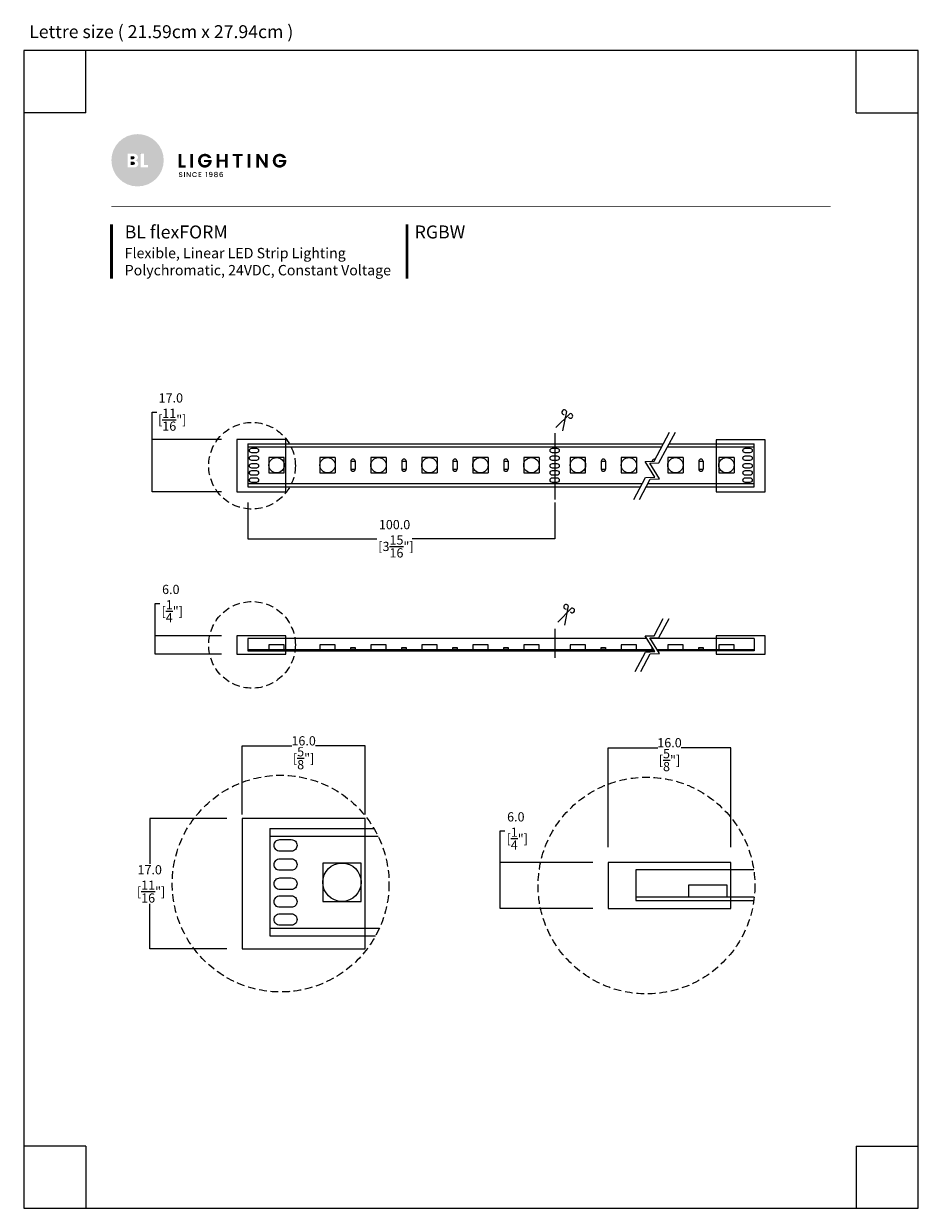
# Model space of a CAD drawing. Units: inches. Extents: x 2751 to 3043, y 705 to 1091.
import ezdxf

# ---------------------------------------------------------------- set-up
doc = ezdxf.new("R2010")
doc.units = ezdxf.units.IN
doc.header["$MEASUREMENT"] = 0
doc.linetypes.add('DASHED2', pattern=[0.375, 0.25, -0.125])
doc.layers.add('Dims', color=7, linetype='Continuous', lineweight=5, true_color=0x000000)
doc.layers.add('Object', color=7, linetype='Continuous', lineweight=5, true_color=0x000000)
doc.layers.add('Layer 1', color=7, linetype='Continuous')
doc.styles.add('Product description', font='arial.ttf')
doc.styles.add('Product name', font='ariblk.ttf')
doc.styles.add('PRODUCT order code', font='ariblk.ttf')
doc.styles.get("Standard").update_dxf_attribs({"font": 'arial.ttf'})
doc.dimstyles.new('Light Dims', dxfattribs={"dimtxt": 4.5, "dimasz": 1.5, "dimexe": 0.18, "dimexo": 0.625, "dimgap": 0.09, "dimtad": 0, "dimtih": 1, "dimtoh": 1, "dimdec": 1, "dimzin": 0, "dimdsep": 46, "dimtxsty": 'Standard', "dimcen": 0.09, "dimadec": 0, "dimazin": 0, "dimtfac": 1, "dimtdec": 1, "dimtofl": 0, "dimtmove": 0, "dimatfit": 3, "dimfxl": 1, "dimtolj": 1, "dimtzin": 0, "dimarcsym": 1})

# ---------------------------------------------------------------- blocks, each defined once
blk = doc.blocks.new('BL lettre size')
at = {"layer": 'Object', "color": 9, "lineweight": 0}
for p, q in [((24, -24), (24, 0)), ((321.44, -24), (321.44, 0)), ((24, -24), (0, -24)), ((321.44, -24), (345.44, -24)), ((24, -423.04), (0, -423.04)), ((24, -423.04), (24, -447.04)), ((321.44, -423.04), (321.44, -447.04)), ((321.44, -423.04), (345.44, -423.04))]:
    blk.add_line(p, q, dxfattribs=at)
blk.add_lwpolyline([(0, -447.04), (345.44, -447.04), (345.44, 0), (0, 0)], close=True, dxfattribs=at)
at = {"layer": 'Object'}
blk.add_text('Lettre size ( 21.59cm x 27.94cm ) ', height=5, dxfattribs=at).set_placement((2.13, 4.81))
blk = doc.blocks.new('BLLIGHTING LOGO')
at = {"layer": 'Layer 1'}
h = blk.add_hatch(color=251, dxfattribs=at)
h.dxf.hatch_style = 2
edge = h.paths.add_edge_path()
edge.add_spline(control_points=[(-13.91, 11.34), (-18.81, 11.34), (-22.79, 7.35), (-22.79, 2.46), (-22.79, -2.44), (-18.81, -6.42), (-13.91, -6.42), (-9.02, -6.42), (-5.03, -2.44), (-5.03, 2.46), (-5.03, 7.35), (-9.02, 11.34), (-13.91, 11.34)], knot_values=[0, 0, 0, 0, 1, 1, 1, 2, 2, 2, 3, 3, 3, 4, 4, 4, 4], degree=3, periodic=0)
edge = h.paths.add_edge_path()
edge.add_spline(control_points=[(-14.09, 0.37), (-14.36, 0.15), (-14.73, 0.04), (-15.21, 0.04), (-15.21, 0.04), (-17.32, 0.04), (-17.32, 0.04), (-17.32, 0.04), (-17.32, 4.67), (-17.32, 4.67), (-17.32, 4.67), (-15.32, 4.67), (-15.32, 4.67), (-14.86, 4.67), (-14.48, 4.56), (-14.2, 4.33), (-13.93, 4.1), (-13.79, 3.81), (-13.79, 3.46), (-13.79, 2.93), (-14.09, 2.58), (-14.7, 2.39), (-14.39, 2.35), (-14.14, 2.22), (-13.96, 2.01), (-13.77, 1.79), (-13.68, 1.54), (-13.68, 1.25), (-13.68, 0.88), (-13.82, 0.58), (-14.09, 0.37)], knot_values=[0, 0, 0, 0, 1, 1, 1, 2, 2, 2, 3, 3, 3, 4, 4, 4, 5, 5, 5, 6, 6, 6, 7, 7, 7, 8, 8, 8, 9, 9, 9, 10, 10, 10, 10], degree=3, periodic=0)
h.paths.add_polyline_path([(-10.38, 0.04), (-12.9, 0.04), (-12.9, 4.67), (-11.78, 4.67), (-11.78, 0.9), (-10.38, 0.9)])
at = {"layer": 'Layer 1', "true_color": 0x000000}
h = blk.add_hatch(color=18, dxfattribs=at)
h.dxf.hatch_style = 2
edge = h.paths.add_edge_path()
edge.add_spline(control_points=[(-11.78, 4.67), (-11.78, 4.67), (-11.78, 0.9), (-11.78, 0.9), (-11.78, 0.9), (-10.38, 0.9), (-10.38, 0.9), (-10.38, 0.9), (-10.38, 0.04), (-10.38, 0.04), (-10.38, 0.04), (-12.9, 0.04), (-12.9, 0.04), (-12.9, 0.04), (-12.9, 4.67), (-12.9, 4.67), (-12.9, 4.67), (-12.9, 4.67), (-12.9, 4.67), (-12.9, 4.67), (-12.9, 3.04), (-12.9, 3.04), (-13.61, 3.74), (-14.11, 4.24), (-14.11, 4.24), (-14.11, 4.24), (-14.11, 4.24), (-14.11, 4.24), (-13.89, 4.02), (-13.79, 3.76), (-13.79, 3.46), (-13.79, 2.93), (-14.09, 2.58), (-14.7, 2.39), (-14.39, 2.35), (-14.14, 2.22), (-13.96, 2.01), (-13.77, 1.79), (-13.68, 1.54), (-13.68, 1.25), (-13.68, 0.88), (-13.82, 0.58), (-14.09, 0.37), (-14.36, 0.15), (-14.73, 0.04), (-15.21, 0.04), (-15.21, 0.04), (-17.32, 0.04), (-17.32, 0.04), (-17.32, 0.04), (-11.12, -5.97), (-11.12, -5.97), (-11.12, -5.97), (-11.12, -5.97), (-11.12, -5.97), (-8.78, -5.19), (-6.86, -3.46), (-5.84, -1.24), (-5.84, -1.24), (-11.78, 4.67), (-11.78, 4.67)], knot_values=[0, 0, 0, 0, 1, 1, 1, 2, 2, 2, 3, 3, 3, 4, 4, 4, 5, 5, 5, 6, 6, 6, 7, 7, 7, 8, 8, 8, 9, 9, 9, 10, 10, 10, 11, 11, 11, 12, 12, 12, 13, 13, 13, 14, 14, 14, 15, 15, 15, 16, 16, 16, 17, 17, 17, 18, 18, 18, 19, 19, 19, 20, 20, 20, 20], degree=3, periodic=0)
h = blk.add_hatch(color=18, dxfattribs=at)
h.dxf.hatch_style = 2
h.paths.add_polyline_path([(0, 4.6), (0.93, 4.6), (0.93, 0.71), (2.4, 0.71), (2.4, 0), (0, 0)])
h = blk.add_hatch(color=18, dxfattribs=at)
h.dxf.hatch_style = 2
h.paths.add_polyline_path([(3.99, 0), (3.99, 4.6), (4.92, 4.6), (4.92, 0)])
h = blk.add_hatch(color=18, dxfattribs=at)
h.dxf.hatch_style = 2
edge = h.paths.add_edge_path()
edge.add_spline(control_points=[(7.29, 0.63), (6.84, 1.07), (6.62, 1.63), (6.62, 2.32), (6.62, 3), (6.84, 3.56), (7.29, 4), (7.75, 4.45), (8.3, 4.67), (8.96, 4.67), (9.46, 4.67), (9.9, 4.54), (10.29, 4.29), (10.67, 4.03), (10.95, 3.67), (11.12, 3.21), (11.12, 3.21), (10.01, 3.21), (10.01, 3.21), (9.8, 3.62), (9.45, 3.82), (8.96, 3.82), (8.54, 3.82), (8.2, 3.68), (7.94, 3.41), (7.68, 3.13), (7.55, 2.77), (7.55, 2.31), (7.55, 1.86), (7.68, 1.49), (7.94, 1.22), (8.2, 0.94), (8.52, 0.8), (8.9, 0.8), (9.28, 0.8), (9.58, 0.9), (9.79, 1.09), (10.01, 1.27), (10.15, 1.52), (10.2, 1.84), (10.2, 1.84), (8.68, 1.84), (8.68, 1.84), (8.68, 1.84), (8.68, 2.55), (8.68, 2.55), (8.68, 2.55), (11.19, 2.55), (11.19, 2.55), (11.19, 2.55), (11.19, 1.84), (11.19, 1.84), (11.11, 1.34), (10.87, 0.9), (10.45, 0.52), (10.04, 0.15), (9.53, -0.04), (8.9, -0.04), (8.28, -0.04), (7.74, 0.18), (7.29, 0.63)], knot_values=[0, 0, 0, 0, 1, 1, 1, 2, 2, 2, 3, 3, 3, 4, 4, 4, 5, 5, 5, 6, 6, 6, 7, 7, 7, 8, 8, 8, 9, 9, 9, 10, 10, 10, 11, 11, 11, 12, 12, 12, 13, 13, 13, 14, 14, 14, 15, 15, 15, 16, 16, 16, 17, 17, 17, 18, 18, 18, 19, 19, 19, 20, 20, 20, 20], degree=3, periodic=0)
h = blk.add_hatch(color=18, dxfattribs=at)
h.dxf.hatch_style = 2
h.paths.add_polyline_path([(15.78, 4.6), (16.71, 4.6), (16.71, 0), (15.78, 0), (15.78, 1.97), (13.81, 1.97), (13.81, 0), (12.89, 0), (12.89, 4.6), (13.81, 4.6), (13.81, 2.68), (15.78, 2.68)])
h = blk.add_hatch(color=18, dxfattribs=at)
h.dxf.hatch_style = 2
h.paths.add_polyline_path([(18.4, 3.89), (18.4, 4.6), (21.79, 4.6), (21.79, 3.89), (20.55, 3.89), (20.55, 0), (19.63, 0), (19.63, 3.89)])
h = blk.add_hatch(color=18, dxfattribs=at)
h.dxf.hatch_style = 2
h.paths.add_polyline_path([(23.47, 0), (23.47, 4.6), (24.39, 4.6), (24.39, 0)])
h = blk.add_hatch(color=18, dxfattribs=at)
h.dxf.hatch_style = 2
h.paths.add_polyline_path([(29.35, 4.62), (30.27, 4.62), (30.27, 0), (29.35, 0), (27.27, 3.19), (27.27, 0), (26.35, 0), (26.35, 4.62), (27.27, 4.62), (29.35, 1.42)])
h = blk.add_hatch(color=18, dxfattribs=at)
h.dxf.hatch_style = 2
edge = h.paths.add_edge_path()
edge.add_spline(control_points=[(32.65, 0.63), (32.2, 1.07), (31.97, 1.63), (31.97, 2.32), (31.97, 3), (32.2, 3.56), (32.65, 4), (33.11, 4.45), (33.66, 4.67), (34.32, 4.67), (34.82, 4.67), (35.26, 4.54), (35.65, 4.29), (36.03, 4.03), (36.31, 3.67), (36.48, 3.21), (36.48, 3.21), (35.37, 3.21), (35.37, 3.21), (35.16, 3.62), (34.81, 3.82), (34.32, 3.82), (33.9, 3.82), (33.56, 3.68), (33.3, 3.41), (33.04, 3.13), (32.91, 2.77), (32.91, 2.31), (32.91, 1.86), (33.04, 1.49), (33.3, 1.22), (33.56, 0.94), (33.88, 0.8), (34.26, 0.8), (34.64, 0.8), (34.94, 0.9), (35.15, 1.09), (35.37, 1.27), (35.5, 1.52), (35.56, 1.84), (35.56, 1.84), (34.03, 1.84), (34.03, 1.84), (34.03, 1.84), (34.03, 2.55), (34.03, 2.55), (34.03, 2.55), (36.55, 2.55), (36.55, 2.55), (36.55, 2.55), (36.55, 1.84), (36.55, 1.84), (36.47, 1.34), (36.22, 0.9), (35.81, 0.52), (35.4, 0.15), (34.88, -0.04), (34.26, -0.04), (33.64, -0.04), (33.1, 0.18), (32.65, 0.63)], knot_values=[0, 0, 0, 0, 1, 1, 1, 2, 2, 2, 3, 3, 3, 4, 4, 4, 5, 5, 5, 6, 6, 6, 7, 7, 7, 8, 8, 8, 9, 9, 9, 10, 10, 10, 11, 11, 11, 12, 12, 12, 13, 13, 13, 14, 14, 14, 15, 15, 15, 16, 16, 16, 17, 17, 17, 18, 18, 18, 19, 19, 19, 20, 20, 20, 20], degree=3, periodic=0)
h = blk.add_hatch(color=18, dxfattribs=at)
h.dxf.hatch_style = 2
edge = h.paths.add_edge_path()
edge.add_spline(control_points=[(-15.08, 2.94), (-14.98, 3.02), (-14.93, 3.14), (-14.93, 3.31), (-14.93, 3.47), (-14.98, 3.6), (-15.08, 3.68), (-15.18, 3.77), (-15.31, 3.81), (-15.47, 3.81), (-15.47, 3.81), (-16.2, 3.81), (-16.2, 3.81), (-16.2, 3.81), (-16.2, 2.81), (-16.2, 2.81), (-16.2, 2.81), (-15.47, 2.81), (-15.47, 2.81), (-15.31, 2.81), (-15.18, 2.85), (-15.08, 2.94)], knot_values=[0, 0, 0, 0, 1, 1, 1, 2, 2, 2, 3, 3, 3, 4, 4, 4, 5, 5, 5, 6, 6, 6, 7, 7, 7, 7], degree=3, periodic=0)
h = blk.add_hatch(color=18, dxfattribs=at)
h.dxf.hatch_style = 2
edge = h.paths.add_edge_path()
edge.add_spline(control_points=[(-15.34, 1.95), (-15.34, 1.95), (-16.2, 1.95), (-16.2, 1.95), (-16.2, 1.95), (-16.2, 0.9), (-16.2, 0.9), (-16.2, 0.9), (-15.36, 0.9), (-15.36, 0.9), (-15.2, 0.9), (-15.08, 0.94), (-14.98, 1.04), (-14.87, 1.13), (-14.82, 1.26), (-14.82, 1.42), (-14.82, 1.58), (-14.87, 1.71), (-14.97, 1.81), (-15.07, 1.9), (-15.19, 1.95), (-15.34, 1.95)], knot_values=[0, 0, 0, 0, 1, 1, 1, 2, 2, 2, 3, 3, 3, 4, 4, 4, 5, 5, 5, 6, 6, 6, 7, 7, 7, 7], degree=3, periodic=0)
h = blk.add_hatch(color=18, dxfattribs=at)
h.dxf.hatch_style = 2
edge = h.paths.add_edge_path()
edge.add_spline(control_points=[(0.69, -1.79), (0.61, -1.79), (0.55, -1.81), (0.49, -1.85), (0.44, -1.89), (0.42, -1.95), (0.42, -2.03), (0.42, -2.11), (0.45, -2.17), (0.51, -2.21), (0.57, -2.25), (0.64, -2.28), (0.73, -2.3), (0.82, -2.32), (0.9, -2.35), (0.99, -2.37), (1.07, -2.4), (1.15, -2.44), (1.21, -2.51), (1.27, -2.58), (1.3, -2.67), (1.3, -2.8), (1.3, -2.92), (1.25, -3.03), (1.14, -3.13), (1.04, -3.23), (0.9, -3.28), (0.73, -3.28), (0.55, -3.28), (0.41, -3.23), (0.3, -3.15), (0.19, -3.07), (0.14, -2.96), (0.14, -2.81), (0.14, -2.81), (0.43, -2.81), (0.43, -2.81), (0.44, -2.89), (0.47, -2.95), (0.51, -2.99), (0.56, -3.03), (0.63, -3.05), (0.72, -3.05), (0.82, -3.05), (0.89, -3.03), (0.94, -2.98), (1, -2.93), (1.02, -2.88), (1.02, -2.81), (1.02, -2.74), (1.01, -2.69), (0.98, -2.66), (0.94, -2.62), (0.9, -2.59), (0.85, -2.57), (0.8, -2.55), (0.74, -2.54), (0.68, -2.52), (0.61, -2.51), (0.55, -2.49), (0.49, -2.47), (0.43, -2.45), (0.37, -2.43), (0.32, -2.4), (0.26, -2.37), (0.22, -2.32), (0.19, -2.26), (0.16, -2.21), (0.14, -2.13), (0.14, -2.05), (0.14, -1.9), (0.19, -1.78), (0.3, -1.69), (0.4, -1.61), (0.54, -1.56), (0.7, -1.56), (0.87, -1.56), (1, -1.6), (1.1, -1.68), (1.2, -1.75), (1.26, -1.87), (1.27, -2.01), (1.27, -2.01), (0.97, -2.01), (0.97, -2.01), (0.96, -1.95), (0.94, -1.89), (0.89, -1.85), (0.84, -1.81), (0.77, -1.79), (0.69, -1.79)], knot_values=[0, 0, 0, 0, 1, 1, 1, 2, 2, 2, 3, 3, 3, 4, 4, 4, 5, 5, 5, 6, 6, 6, 7, 7, 7, 8, 8, 8, 9, 9, 9, 10, 10, 10, 11, 11, 11, 12, 12, 12, 13, 13, 13, 14, 14, 14, 15, 15, 15, 16, 16, 16, 17, 17, 17, 18, 18, 18, 19, 19, 19, 20, 20, 20, 21, 21, 21, 22, 22, 22, 23, 23, 23, 24, 24, 24, 25, 25, 25, 26, 26, 26, 27, 27, 27, 28, 28, 28, 29, 29, 29, 30, 30, 30, 30], degree=3, periodic=0)
h = blk.add_hatch(color=18, dxfattribs=at)
h.dxf.hatch_style = 2
h.paths.add_polyline_path([(1.86, -3.26), (1.86, -1.58), (2.14, -1.58), (2.14, -3.26)])
h = blk.add_hatch(color=18, dxfattribs=at)
h.dxf.hatch_style = 2
h.paths.add_polyline_path([(3.83, -1.58), (4.11, -1.58), (4.11, -3.26), (3.83, -3.26), (3.01, -2.01), (3.01, -3.26), (2.74, -3.26), (2.74, -1.58), (3.01, -1.58), (3.83, -2.83)])
h = blk.add_hatch(color=18, dxfattribs=at)
h.dxf.hatch_style = 2
edge = h.paths.add_edge_path()
edge.add_spline(control_points=[(4.86, -3.03), (4.7, -2.87), (4.62, -2.67), (4.62, -2.42), (4.62, -2.17), (4.7, -1.97), (4.86, -1.8), (5.03, -1.64), (5.23, -1.56), (5.47, -1.56), (5.65, -1.56), (5.8, -1.6), (5.94, -1.69), (6.08, -1.78), (6.18, -1.9), (6.24, -2.07), (6.24, -2.07), (5.91, -2.07), (5.91, -2.07), (5.83, -1.9), (5.68, -1.81), (5.47, -1.81), (5.3, -1.81), (5.16, -1.87), (5.06, -1.98), (4.95, -2.09), (4.9, -2.24), (4.9, -2.42), (4.9, -2.6), (4.95, -2.75), (5.06, -2.86), (5.16, -2.97), (5.3, -3.03), (5.47, -3.03), (5.68, -3.03), (5.83, -2.94), (5.91, -2.77), (5.91, -2.77), (6.24, -2.77), (6.24, -2.77), (6.18, -2.93), (6.08, -3.06), (5.94, -3.14), (5.8, -3.23), (5.65, -3.27), (5.47, -3.27), (5.23, -3.27), (5.03, -3.19), (4.86, -3.03)], knot_values=[0, 0, 0, 0, 1, 1, 1, 2, 2, 2, 3, 3, 3, 4, 4, 4, 5, 5, 5, 6, 6, 6, 7, 7, 7, 8, 8, 8, 9, 9, 9, 10, 10, 10, 11, 11, 11, 12, 12, 12, 13, 13, 13, 14, 14, 14, 15, 15, 15, 16, 16, 16, 16], degree=3, periodic=0)
h = blk.add_hatch(color=18, dxfattribs=at)
h.dxf.hatch_style = 2
h.paths.add_polyline_path([(7.72, -1.58), (7.72, -1.79), (7.08, -1.79), (7.08, -2.3), (7.65, -2.3), (7.65, -2.52), (7.08, -2.52), (7.08, -3.04), (7.72, -3.04), (7.72, -3.26), (6.8, -3.26), (6.8, -1.58)])
h = blk.add_hatch(color=18, dxfattribs=at)
h.dxf.hatch_style = 2
h.paths.add_polyline_path([(9.41, -3.26), (9.41, -1.8), (9.19, -1.8), (9.19, -1.55), (9.69, -1.55), (9.69, -3.26)])
h = blk.add_hatch(color=18, dxfattribs=at)
h.dxf.hatch_style = 2
edge = h.paths.add_edge_path()
edge.add_spline(control_points=[(10.96, -3.03), (11.07, -3.03), (11.16, -2.98), (11.21, -2.89), (11.26, -2.8), (11.29, -2.65), (11.29, -2.43), (11.25, -2.49), (11.2, -2.53), (11.13, -2.56), (11.06, -2.59), (10.98, -2.6), (10.9, -2.6), (10.74, -2.6), (10.61, -2.55), (10.5, -2.46), (10.4, -2.36), (10.34, -2.22), (10.34, -2.04), (10.34, -1.86), (10.4, -1.72), (10.5, -1.62), (10.6, -1.51), (10.74, -1.46), (10.92, -1.46), (11.14, -1.46), (11.3, -1.53), (11.39, -1.68), (11.48, -1.82), (11.53, -2.05), (11.53, -2.36), (11.53, -2.66), (11.48, -2.89), (11.4, -3.04), (11.31, -3.18), (11.16, -3.26), (10.94, -3.26), (10.77, -3.26), (10.64, -3.21), (10.55, -3.12), (10.46, -3.03), (10.4, -2.92), (10.39, -2.78), (10.39, -2.78), (10.64, -2.78), (10.64, -2.78), (10.68, -2.95), (10.78, -3.03), (10.96, -3.03)], knot_values=[0, 0, 0, 0, 1, 1, 1, 2, 2, 2, 3, 3, 3, 4, 4, 4, 5, 5, 5, 6, 6, 6, 7, 7, 7, 8, 8, 8, 9, 9, 9, 10, 10, 10, 11, 11, 11, 12, 12, 12, 13, 13, 13, 14, 14, 14, 15, 15, 15, 16, 16, 16, 16], degree=3, periodic=0)
edge = h.paths.add_edge_path()
edge.add_spline(control_points=[(10.61, -2.03), (10.61, -2.13), (10.63, -2.21), (10.69, -2.28), (10.75, -2.34), (10.83, -2.37), (10.93, -2.37), (11.04, -2.37), (11.12, -2.34), (11.18, -2.28), (11.23, -2.22), (11.26, -2.14), (11.26, -2.03), (11.26, -1.93), (11.23, -1.84), (11.17, -1.78), (11.11, -1.72), (11.03, -1.69), (10.93, -1.69), (10.83, -1.69), (10.75, -1.72), (10.69, -1.78), (10.63, -1.85), (10.61, -1.93), (10.61, -2.03)], knot_values=[0, 0, 0, 0, 1, 1, 1, 2, 2, 2, 3, 3, 3, 4, 4, 4, 5, 5, 5, 6, 6, 6, 7, 7, 7, 8, 8, 8, 8], degree=3, periodic=0)
h = blk.add_hatch(color=18, dxfattribs=at)
h.dxf.hatch_style = 2
edge = h.paths.add_edge_path()
edge.add_spline(control_points=[(12.11, -1.92), (12.11, -1.79), (12.16, -1.67), (12.26, -1.58), (12.36, -1.49), (12.5, -1.45), (12.69, -1.45), (12.87, -1.45), (13.01, -1.49), (13.11, -1.58), (13.21, -1.67), (13.26, -1.79), (13.26, -1.92), (13.26, -2.01), (13.24, -2.09), (13.2, -2.16), (13.15, -2.23), (13.09, -2.28), (13.01, -2.32), (13.11, -2.35), (13.18, -2.41), (13.23, -2.48), (13.28, -2.56), (13.31, -2.65), (13.31, -2.76), (13.31, -2.93), (13.25, -3.06), (13.14, -3.16), (13.02, -3.25), (12.87, -3.3), (12.69, -3.3), (12.51, -3.3), (12.36, -3.25), (12.24, -3.16), (12.13, -3.06), (12.07, -2.93), (12.07, -2.76), (12.07, -2.65), (12.1, -2.56), (12.15, -2.48), (12.2, -2.41), (12.27, -2.35), (12.36, -2.32), (12.2, -2.23), (12.11, -2.1), (12.11, -1.92)], knot_values=[0, 0, 0, 0, 1, 1, 1, 2, 2, 2, 3, 3, 3, 4, 4, 4, 5, 5, 5, 6, 6, 6, 7, 7, 7, 8, 8, 8, 9, 9, 9, 10, 10, 10, 11, 11, 11, 12, 12, 12, 13, 13, 13, 14, 14, 14, 15, 15, 15, 15], degree=3, periodic=0)
edge = h.paths.add_edge_path()
edge.add_spline(control_points=[(13.04, -2.75), (13.04, -2.65), (13.01, -2.57), (12.95, -2.52), (12.88, -2.46), (12.8, -2.44), (12.69, -2.44), (12.58, -2.44), (12.5, -2.46), (12.43, -2.52), (12.36, -2.57), (12.33, -2.65), (12.33, -2.75), (12.33, -2.85), (12.36, -2.93), (12.43, -2.99), (12.49, -3.04), (12.58, -3.07), (12.69, -3.07), (12.8, -3.07), (12.88, -3.04), (12.95, -2.98), (13.01, -2.92), (13.04, -2.85), (13.04, -2.75)], knot_values=[0, 0, 0, 0, 1, 1, 1, 2, 2, 2, 3, 3, 3, 4, 4, 4, 5, 5, 5, 6, 6, 6, 7, 7, 7, 8, 8, 8, 8], degree=3, periodic=0)
edge = h.paths.add_edge_path()
edge.add_spline(control_points=[(13, -1.95), (13, -1.86), (12.97, -1.79), (12.92, -1.75), (12.86, -1.7), (12.79, -1.67), (12.69, -1.67), (12.59, -1.67), (12.52, -1.7), (12.46, -1.75), (12.4, -1.79), (12.38, -1.86), (12.38, -1.95), (12.38, -2.03), (12.41, -2.1), (12.46, -2.15), (12.52, -2.2), (12.6, -2.23), (12.69, -2.23), (12.78, -2.23), (12.85, -2.2), (12.91, -2.15), (12.97, -2.1), (13, -2.03), (13, -1.95)], knot_values=[0, 0, 0, 0, 1, 1, 1, 2, 2, 2, 3, 3, 3, 4, 4, 4, 5, 5, 5, 6, 6, 6, 7, 7, 7, 8, 8, 8, 8], degree=3, periodic=0)
h = blk.add_hatch(color=18, dxfattribs=at)
h.dxf.hatch_style = 2
edge = h.paths.add_edge_path()
edge.add_spline(control_points=[(14.49, -1.69), (14.36, -1.69), (14.27, -1.74), (14.2, -1.83), (14.14, -1.93), (14.11, -2.09), (14.11, -2.32), (14.15, -2.25), (14.21, -2.19), (14.29, -2.15), (14.37, -2.11), (14.46, -2.09), (14.55, -2.09), (14.71, -2.09), (14.84, -2.15), (14.94, -2.25), (15.04, -2.35), (15.09, -2.49), (15.09, -2.67), (15.09, -2.84), (15.03, -2.99), (14.93, -3.09), (14.83, -3.2), (14.69, -3.26), (14.51, -3.26), (14.26, -3.26), (14.09, -3.18), (14, -3.01), (13.95, -2.92), (13.92, -2.83), (13.9, -2.72), (13.88, -2.62), (13.87, -2.49), (13.87, -2.34), (13.87, -1.75), (14.08, -1.46), (14.49, -1.46), (14.65, -1.46), (14.78, -1.5), (14.87, -1.59), (14.96, -1.67), (15.01, -1.78), (15.03, -1.91), (15.03, -1.91), (14.78, -1.91), (14.78, -1.91), (14.74, -1.76), (14.65, -1.69), (14.49, -1.69)], knot_values=[0, 0, 0, 0, 1, 1, 1, 2, 2, 2, 3, 3, 3, 4, 4, 4, 5, 5, 5, 6, 6, 6, 7, 7, 7, 8, 8, 8, 9, 9, 9, 10, 10, 10, 11, 11, 11, 12, 12, 12, 13, 13, 13, 14, 14, 14, 15, 15, 15, 16, 16, 16, 16], degree=3, periodic=0)
edge = h.paths.add_edge_path()
edge.add_spline(control_points=[(14.82, -2.68), (14.82, -2.57), (14.8, -2.49), (14.74, -2.42), (14.68, -2.36), (14.6, -2.33), (14.5, -2.33), (14.39, -2.33), (14.31, -2.35), (14.24, -2.41), (14.17, -2.47), (14.14, -2.56), (14.14, -2.67), (14.14, -2.78), (14.17, -2.87), (14.23, -2.93), (14.3, -3), (14.38, -3.03), (14.49, -3.03), (14.59, -3.03), (14.68, -3), (14.74, -2.94), (14.79, -2.87), (14.82, -2.79), (14.82, -2.68)], knot_values=[0, 0, 0, 0, 1, 1, 1, 2, 2, 2, 3, 3, 3, 4, 4, 4, 5, 5, 5, 6, 6, 6, 7, 7, 7, 8, 8, 8, 8], degree=3, periodic=0)
at = {"layer": 'Layer 1', "lineweight": 0}
blk.add_open_spline([(-12.9, 4.67), (-12.9, 4.67), (-12.9, 4.67), (-12.9, 4.67)], degree=3, dxfattribs=at)
blk = doc.blocks.new('*D7')
at = {"layer": 'Defpoints', "color": 0, "transparency": 16777216}
for p in [(2815.75, 955.36), (2793.24, 938.36), (2815.75, 938.36)]:
    blk.add_point(p, dxfattribs=at)
at = {"layer": 'Dims', "color": 0, "lineweight": -2, "transparency": 16777216}
for p, q in [((2793.24, 955.36), (2793.24, 964.36)), ((2793.24, 964.36), (2794.74, 964.36)), ((2815.75, 955.36), (2793.24, 955.36)), ((2793.24, 938.36), (2793.24, 955.36)), ((2815.75, 938.36), (2793.24, 938.36))]:
    blk.add_line(p, q, dxfattribs=at)
at = {"layer": 'Dims', "color": 0, "transparency": 16777216, "insert": (2799.29, 964.36), "char_height": 3, "attachment_point": 5}
blk.add_mtext('\\A1;17.0\\P [{\\H1x;\\S11/16;}"]', dxfattribs=at)
blk = doc.blocks.new('_None')
blk = doc.blocks.new('*D5')
at = {"layer": 'Defpoints', "color": 0, "transparency": 16777216}
for p in [(2815.75, 891.5), (2794.21, 885.5), (2815.75, 885.5)]:
    blk.add_point(p, dxfattribs=at)
at = {"layer": 'Dims', "color": 0, "lineweight": -2, "transparency": 16777216}
for p, q in [((2794.21, 891.5), (2794.21, 901.97)), ((2794.21, 901.97), (2795.71, 901.97)), ((2815.75, 891.5), (2794.21, 891.5)), ((2794.21, 885.5), (2794.21, 891.5)), ((2815.75, 885.5), (2794.21, 885.5))]:
    blk.add_line(p, q, dxfattribs=at)
at = {"layer": 'Dims', "color": 0, "transparency": 16777216, "insert": (2799.29, 901.97), "char_height": 3, "attachment_point": 5}
blk.add_mtext('\\A1;6.0\\P [{\\H1x;\\S1/4;}"]', dxfattribs=at)
blk = doc.blocks.new('*D6')
at = {"layer": 'Defpoints', "color": 0, "transparency": 16777216}
for p in [(2824.35, 934.86), (2924.35, 934.86), (2924.35, 923.08)]:
    blk.add_point(p, dxfattribs=at)
at = {"layer": 'Dims', "color": 0, "lineweight": -2, "transparency": 16777216}
for p, q in [((2824.35, 934.86), (2824.35, 923.08)), ((2924.35, 934.86), (2924.35, 923.08)), ((2824.35, 923.08), (2866.45, 923.08)), ((2924.35, 923.08), (2877.91, 923.08))]:
    blk.add_line(p, q, dxfattribs=at)
at = {"layer": 'Dims', "color": 0, "transparency": 16777216, "insert": (2872.18, 923.08), "char_height": 3, "attachment_point": 5}
blk.add_mtext('\\A1;100.0\\P [3{\\H1x;\\S15/16;}"]', dxfattribs=at)
blk = doc.blocks.new('*D8')
at = {"layer": 'Defpoints', "color": 0, "transparency": 16777216}
for p in [(2862.56, 855.62), (2822.56, 833.22), (2862.56, 833.22)]:
    blk.add_point(p, dxfattribs=at)
at = {"layer": 'Dims', "color": 0, "lineweight": -2, "transparency": 16777216}
for p, q in [((2822.56, 833.22), (2822.56, 855.62)), ((2822.56, 855.62), (2838.72, 855.62)), ((2862.56, 855.62), (2846.4, 855.62)), ((2862.56, 833.22), (2862.56, 855.62))]:
    blk.add_line(p, q, dxfattribs=at)
at = {"layer": 'Dims', "color": 0, "transparency": 16777216, "char_height": 3, "attachment_point": 5}
for s, insert in [('\\A1;16.0', (2842.56, 857.24)), ('\\A1;[{\\H1x;\\S5/8;}"]', (2842.56, 851.57))]:
    blk.add_mtext(s, dxfattribs=dict(at, insert=insert))
blk = doc.blocks.new('*D9')
at = {"layer": 'Defpoints', "color": 0, "transparency": 16777216}
for p in [(2817.56, 831.97), (2792.41, 789.47), (2817.56, 789.47)]:
    blk.add_point(p, dxfattribs=at)
at = {"layer": 'Dims', "color": 0, "lineweight": -2, "transparency": 16777216}
for p, q in [((2817.56, 831.97), (2792.41, 831.97)), ((2792.41, 831.97), (2792.41, 817.18)), ((2792.41, 789.47), (2792.41, 804.08)), ((2817.56, 789.47), (2792.41, 789.47))]:
    blk.add_line(p, q, dxfattribs=at)
at = {"layer": 'Dims', "color": 0, "transparency": 16777216, "insert": (2792.41, 810.63), "char_height": 3, "attachment_point": 5}
blk.add_mtext('\\A1;17.0\\P [{\\H1x;\\S11/16;}"]', dxfattribs=at)
blk = doc.blocks.new('*D10')
at = {"layer": 'Defpoints', "color": 0, "transparency": 16777216}
for p in [(2981.76, 855), (2941.76, 822.6), (2981.76, 822.6)]:
    blk.add_point(p, dxfattribs=at)
at = {"layer": 'Dims', "color": 0, "lineweight": -2, "transparency": 16777216}
for p, q in [((2941.76, 822.6), (2941.76, 855)), ((2941.76, 855), (2957.92, 855)), ((2981.76, 855), (2965.6, 855)), ((2981.76, 822.6), (2981.76, 855))]:
    blk.add_line(p, q, dxfattribs=at)
at = {"layer": 'Dims', "color": 0, "transparency": 16777216, "char_height": 3, "attachment_point": 5}
for s, insert in [('\\A1;16.0', (2961.76, 856.62)), ('\\A1;[{\\H1x;\\S5/8;}"]', (2961.76, 850.95))]:
    blk.add_mtext(s, dxfattribs=dict(at, insert=insert))
blk = doc.blocks.new('*D11')
at = {"layer": 'Defpoints', "color": 0, "transparency": 16777216}
for p in [(2936.76, 817.6), (2906.61, 802.6), (2936.76, 802.6)]:
    blk.add_point(p, dxfattribs=at)
at = {"layer": 'Dims', "color": 0, "lineweight": -2, "transparency": 16777216}
for p, q in [((2906.61, 817.6), (2906.61, 827.87)), ((2906.61, 827.87), (2908.11, 827.87)), ((2936.76, 817.6), (2906.61, 817.6)), ((2906.61, 802.6), (2906.61, 817.6)), ((2936.76, 802.6), (2906.61, 802.6))]:
    blk.add_line(p, q, dxfattribs=at)
at = {"layer": 'Dims', "color": 0, "transparency": 16777216, "insert": (2911.69, 827.87), "char_height": 3, "attachment_point": 5}
blk.add_mtext('\\A1;6.0\\P [{\\H1x;\\S1/4;}"]', dxfattribs=at)

msp = doc.modelspace()

# ---------------------------------------------------------------- linework, layer by layer
at = {"layer": 'Object', "color": 6}
for p, q in [((2929.29, 963.82), (2924.77, 959.28)), ((2928.18, 964.55), (2926.93, 958.27)), ((2924.35, 957.48), (2924.35, 935.91)), ((2956.76, 948.4), (2961.76, 957.81)), ((2958.32, 947.77), (2963.66, 957.81)), ((2824.35, 954.04), (2824.35, 940.04)), ((2824.35, 954.04), (2959.76, 954.04)), ((2961.66, 954.04), (2989.35, 954.04)), ((2989.35, 940.04), (2989.35, 954.04)), ((2824.35, 953.04), (2959.23, 953.04)), ((2836.25, 949.54), (2831.25, 949.54)), ((2831.25, 949.54), (2831.25, 944.54)), ((2836.25, 944.54), (2836.25, 949.54)), ((2852.85, 949.54), (2847.85, 949.54)), ((2847.85, 949.54), (2847.85, 944.54)), ((2852.85, 949.54), (2852.85, 944.54)), ((2869.45, 949.54), (2864.45, 949.54)), ((2864.45, 949.54), (2864.45, 944.54)), ((2869.45, 949.54), (2869.45, 944.54)), ((2886.05, 949.54), (2881.05, 949.54)), ((2881.05, 949.54), (2881.05, 944.54)), ((2886.05, 949.54), (2886.05, 944.54)), ((2902.65, 949.54), (2897.65, 949.54)), ((2897.65, 949.54), (2897.65, 944.54)), ((2902.65, 949.54), (2902.65, 944.54)), ((2919.25, 949.54), (2914.25, 949.54)), ((2914.25, 949.54), (2914.25, 944.54)), ((2919.25, 949.54), (2919.25, 944.54)), ((2934.43, 949.54), (2929.43, 949.54)), ((2929.43, 949.54), (2929.43, 944.54)), ((2934.43, 944.54), (2934.43, 949.54)), ((2951.03, 949.54), (2946.03, 949.54)), ((2946.03, 949.54), (2946.03, 944.54)), ((2951.03, 949.54), (2951.03, 944.54)), ((2961.12, 953.04), (2989.35, 953.04)), ((2966.2, 949.54), (2961.2, 949.54)), ((2961.2, 949.54), (2961.2, 944.54)), ((2966.2, 949.54), (2966.2, 944.54)), ((2982.8, 949.54), (2977.8, 949.54)), ((2977.8, 949.54), (2977.8, 944.54)), ((2982.8, 949.54), (2982.8, 944.54)), ((2857.93, 948.32), (2857.93, 945.76)), ((2857.93, 948.32), (2859.37, 948.32)), ((2857.93, 945.76), (2859.37, 945.76)), ((2859.37, 948.32), (2859.37, 945.76)), ((2874.53, 948.32), (2874.53, 945.76)), ((2874.53, 948.32), (2875.97, 948.32)), ((2874.53, 945.76), (2875.97, 945.76)), ((2875.97, 948.32), (2875.97, 945.76)), ((2891.13, 948.32), (2891.13, 945.76)), ((2891.13, 948.32), (2892.57, 948.32)), ((2891.13, 945.76), (2892.57, 945.76)), ((2892.57, 948.32), (2892.57, 945.76)), ((2907.73, 948.32), (2907.73, 945.76)), ((2907.73, 948.32), (2909.17, 948.32)), ((2907.73, 945.76), (2909.17, 945.76)), ((2909.17, 948.32), (2909.17, 945.76)), ((2939.51, 948.32), (2939.51, 945.76)), ((2939.51, 948.32), (2940.95, 948.32)), ((2939.51, 945.76), (2940.95, 945.76)), ((2940.95, 948.32), (2940.95, 945.76)), ((2953.79, 948.29), (2956.76, 948.4)), ((2956.93, 943.18), (2953.79, 948.29)), ((2955.33, 947.67), (2958.32, 947.77)), ((2958.47, 942.56), (2955.33, 947.67)), ((2971.28, 948.32), (2971.28, 945.76)), ((2971.28, 948.32), (2972.72, 948.32)), ((2971.28, 945.76), (2972.72, 945.76)), ((2972.72, 948.32), (2972.72, 945.76)), ((2831.25, 944.54), (2836.25, 944.54)), ((2847.85, 944.54), (2852.85, 944.54)), ((2864.45, 944.54), (2869.45, 944.54)), ((2881.05, 944.54), (2886.05, 944.54)), ((2897.65, 944.54), (2902.65, 944.54)), ((2914.25, 944.54), (2919.25, 944.54)), ((2929.43, 944.54), (2934.43, 944.54)), ((2946.03, 944.54), (2951.03, 944.54)), ((2950.1, 935.85), (2953.93, 943.07)), ((2951.97, 935.85), (2955.47, 942.44)), ((2953.93, 943.07), (2956.93, 943.18)), ((2955.47, 942.44), (2958.47, 942.56)), ((2961.2, 944.54), (2966.2, 944.54)), ((2977.8, 944.54), (2982.8, 944.54)), ((2824.35, 941.04), (2952.86, 941.04)), ((2824.35, 940.04), (2952.33, 940.04)), ((2954.2, 940.04), (2989.35, 940.04)), ((2954.73, 941.04), (2989.35, 941.04)), ((2929.87, 900.46), (2925.35, 895.92)), ((2928.76, 901.19), (2927.51, 894.91)), ((2956.79, 891.5), (2959.74, 897.07)), ((2958.32, 890.87), (2961.61, 897.07)), ((2924.35, 893.75), (2924.35, 884.29)), ((2954.32, 890.53), (2824.35, 890.53)), ((2824.35, 890.53), (2824.35, 886.53)), ((2953.79, 891.4), (2956.79, 891.5)), ((2956.93, 886.29), (2953.79, 891.4)), ((2955.33, 890.77), (2958.32, 890.87)), ((2958.47, 885.66), (2955.33, 890.77)), ((2989.35, 890.53), (2955.47, 890.53)), ((2989.35, 890.53), (2989.35, 886.53)), ((2824.35, 887.03), (2956.47, 887.03)), ((2824.35, 886.53), (2956.78, 886.53)), ((2950.55, 879.8), (2953.93, 886.17)), ((2952.42, 879.8), (2955.47, 885.55)), ((2953.93, 886.17), (2956.93, 886.29)), ((2955.47, 885.55), (2958.47, 885.66)), ((2957.63, 887.03), (2989.35, 887.03)), ((2989.35, 886.53), (2957.93, 886.53)), ((2831.55, 828.67), (2831.55, 793.67)), ((2831.55, 828.67), (2865.47, 828.67)), ((2831.55, 826.17), (2866.81, 826.17)), ((2861.3, 817.42), (2848.8, 817.42)), ((2848.8, 817.42), (2848.8, 804.92)), ((2861.3, 804.92), (2861.3, 817.42)), ((2989.2, 815.17), (2950.75, 815.17)), ((2950.75, 815.17), (2950.75, 805.17)), ((2848.8, 804.92), (2861.3, 804.92)), ((2950.75, 806.42), (2989.38, 806.42)), ((2950.75, 805.17), (2989.23, 805.17)), ((2831.55, 796.17), (2867.24, 796.17)), ((2831.55, 793.67), (2865.99, 793.67))]:
    msp.add_line(p, q, dxfattribs=at)
at = {"layer": 'Object'}
for points, const_width in [([(2779.93, 1031.36), (3014.24, 1031.36)], 0.24), ([(2779.93, 1025.49), (2779.93, 1007.8)], 0.96), ([(2876.24, 1025.49), (2876.24, 1007.8)], 0.96)]:
    msp.add_lwpolyline(points, dxfattribs=dict(at, const_width=const_width))
at = {"layer": 'Object', "color": 6}
for points in [[(2820.75, 938.36), (2836.75, 938.36), (2836.75, 955.36), (2820.75, 955.36)], [(2976.93, 938.34), (2992.93, 938.34), (2992.93, 955.34), (2976.93, 955.34)], [(2820.75, 885.5), (2836.75, 885.5), (2836.75, 891.5), (2820.75, 891.5)], [(2831.25, 888.53), (2831.25, 887.03), (2836.25, 887.03), (2836.25, 888.53)], [(2847.85, 888.53), (2847.85, 887.03), (2852.85, 887.03), (2852.85, 888.53)], [(2864.45, 888.53), (2864.45, 887.03), (2869.45, 887.03), (2869.45, 888.53)], [(2881.05, 888.53), (2881.05, 887.03), (2886.05, 887.03), (2886.05, 888.53)], [(2897.65, 888.53), (2897.65, 887.03), (2902.65, 887.03), (2902.65, 888.53)], [(2914.25, 888.53), (2914.25, 887.03), (2919.25, 887.03), (2919.25, 888.53)], [(2929.43, 888.53), (2929.43, 887.03), (2934.43, 887.03), (2934.43, 888.53)], [(2946.03, 888.53), (2946.03, 887.03), (2951.03, 887.03), (2951.03, 888.53)], [(2961.2, 888.53), (2961.2, 887.03), (2966.2, 887.03), (2966.2, 888.53)], [(2976.93, 885.5), (2992.93, 885.5), (2992.93, 891.5), (2976.93, 891.5)], [(2977.8, 888.53), (2977.8, 887.03), (2982.8, 887.03), (2982.8, 888.53)], [(2857.93, 887.65), (2859.37, 887.65), (2859.37, 887.03), (2857.93, 887.03)], [(2874.53, 887.65), (2875.97, 887.65), (2875.97, 887.03), (2874.53, 887.03)], [(2891.13, 887.65), (2892.57, 887.65), (2892.57, 887.03), (2891.13, 887.03)], [(2907.73, 887.65), (2909.17, 887.65), (2909.17, 887.03), (2907.73, 887.03)], [(2939.51, 887.65), (2940.95, 887.65), (2940.95, 887.03), (2939.51, 887.03)], [(2971.28, 887.65), (2972.72, 887.65), (2972.72, 887.03), (2971.28, 887.03)], [(2822.56, 789.47), (2862.56, 789.47), (2862.56, 831.97), (2822.56, 831.97)], [(2941.76, 802.6), (2981.76, 802.6), (2981.76, 817.6), (2941.76, 817.6)], [(2968, 810.17), (2968, 806.42), (2980.5, 806.42), (2980.5, 810.17)]]:
    msp.add_lwpolyline(points, close=True, dxfattribs=at)
for points in [[(2825.65, 952.59), (2827.15, 952.59, -0.414214), (2827.9, 951.84), (2827.9, 951.84, -0.414214), (2827.15, 951.09), (2825.65, 951.09, -0.414214), (2824.9, 951.84), (2824.9, 951.84, -0.414214)], [(2825.65, 950.09), (2827.15, 950.09, -0.414214), (2827.9, 949.34), (2827.9, 949.34, -0.414214), (2827.15, 948.59), (2825.65, 948.59, -0.414214), (2824.9, 949.34), (2824.9, 949.34, -0.414214)], [(2923.6, 952.59), (2925.1, 952.59, -0.414214), (2925.85, 951.84), (2925.85, 951.84, -0.414214), (2925.1, 951.09), (2923.6, 951.09, -0.414214), (2922.85, 951.84), (2922.85, 951.84, -0.414214)], [(2923.6, 950.09), (2925.1, 950.09, -0.414214), (2925.85, 949.34), (2925.85, 949.34, -0.414214), (2925.1, 948.59), (2923.6, 948.59, -0.414214), (2922.85, 949.34), (2922.85, 949.34, -0.414214)], [(2986.45, 952.59), (2987.95, 952.59, -0.414214), (2988.7, 951.84), (2988.7, 951.84, -0.414214), (2987.95, 951.09), (2986.45, 951.09, -0.414214), (2985.7, 951.84), (2985.7, 951.84, -0.414214)], [(2986.45, 950.09), (2987.95, 950.09, -0.414214), (2988.7, 949.34), (2988.7, 949.34, -0.414214), (2987.95, 948.59), (2986.45, 948.59, -0.414214), (2985.7, 949.34), (2985.7, 949.34, -0.414214)], [(2825.65, 947.59), (2827.15, 947.59, -0.414214), (2827.9, 946.84), (2827.9, 946.84, -0.414214), (2827.15, 946.09), (2825.65, 946.09, -0.414214), (2824.9, 946.84), (2824.9, 946.84, -0.414214)], [(2923.6, 947.59), (2925.1, 947.59, -0.414214), (2925.85, 946.84), (2925.85, 946.84, -0.414214), (2925.1, 946.09), (2923.6, 946.09, -0.414214), (2922.85, 946.84), (2922.85, 946.84, -0.414214)], [(2986.45, 947.59), (2987.95, 947.59, -0.414214), (2988.7, 946.84), (2988.7, 946.84, -0.414214), (2987.95, 946.09), (2986.45, 946.09, -0.414214), (2985.7, 946.84), (2985.7, 946.84, -0.414214)], [(2825.65, 945.27), (2827.15, 945.27, -0.414214), (2827.9, 944.52), (2827.9, 944.52, -0.414214), (2827.15, 943.77), (2825.65, 943.77, -0.414214), (2824.9, 944.52), (2824.9, 944.52, -0.414214)], [(2825.65, 942.93), (2827.15, 942.93, -0.414214), (2827.9, 942.18), (2827.9, 942.18, -0.414214), (2827.15, 941.43), (2825.65, 941.43, -0.414214), (2824.9, 942.18), (2824.9, 942.18, -0.414214)], [(2923.6, 945.27), (2925.1, 945.27, -0.414214), (2925.85, 944.52), (2925.85, 944.52, -0.414214), (2925.1, 943.77), (2923.6, 943.77, -0.414214), (2922.85, 944.52), (2922.85, 944.52, -0.414214)], [(2923.6, 942.93), (2925.1, 942.93, -0.414214), (2925.85, 942.18), (2925.85, 942.18, -0.414214), (2925.1, 941.43), (2923.6, 941.43, -0.414214), (2922.85, 942.18), (2922.85, 942.18, -0.414214)], [(2986.45, 945.27), (2987.95, 945.27, -0.414214), (2988.7, 944.52), (2988.7, 944.52, -0.414214), (2987.95, 943.77), (2986.45, 943.77, -0.414214), (2985.7, 944.52), (2985.7, 944.52, -0.414214)], [(2986.45, 942.93), (2987.95, 942.93, -0.414214), (2988.7, 942.18), (2988.7, 942.18, -0.414214), (2987.95, 941.43), (2986.45, 941.43, -0.414214), (2985.7, 942.18), (2985.7, 942.18, -0.414214)], [(2834.8, 825.05), (2838.55, 825.05, -0.414214), (2840.42, 823.18), (2840.42, 823.18, -0.414214), (2838.55, 821.3), (2834.8, 821.3, -0.414214), (2832.92, 823.18), (2832.92, 823.18, -0.414214)], [(2834.8, 818.8), (2838.55, 818.8, -0.414214), (2840.42, 816.93), (2840.42, 816.93, -0.414214), (2838.55, 815.05), (2834.8, 815.05, -0.414214), (2832.92, 816.93), (2832.92, 816.93, -0.414214)], [(2834.8, 812.55), (2838.55, 812.55, -0.414214), (2840.42, 810.67), (2840.42, 810.67, -0.414214), (2838.55, 808.8), (2834.8, 808.8, -0.414214), (2832.92, 810.67), (2832.92, 810.67, -0.414214)], [(2834.8, 806.75), (2838.55, 806.75, -0.414214), (2840.42, 804.87), (2840.42, 804.87, -0.414214), (2838.55, 803), (2834.8, 803, -0.414214), (2832.92, 804.87), (2832.92, 804.87, -0.414214)], [(2834.8, 800.9), (2838.55, 800.9, -0.414214), (2840.42, 799.02), (2840.42, 799.02, -0.414214), (2838.55, 797.15), (2834.8, 797.15, -0.414214), (2832.92, 799.02), (2832.92, 799.02, -0.414214)]]:
    msp.add_lwpolyline(points, format="xyb", close=True, dxfattribs=at)
msp.add_lwpolyline([(2956.47, 887.03), (2956.11, 887.03), (2956.11, 887.62)], dxfattribs=at)
at = {"layer": 'Object', "color": 6, "linetype": 'DASHED2', "ltscale": 10}
for centre, radius in [((2825.75, 946.86), 14.12), ((2825.75, 888.5), 14.12), ((2835.06, 810.72), 35.31), ((2954.26, 810.1), 35.31)]:
    msp.add_circle(centre, radius, dxfattribs=at)
at = {"layer": 'Object', "color": 6}
for centre, radius in [((2833.75, 947.04), 2.5), ((2850.35, 947.04), 2.5), ((2866.95, 947.04), 2.5), ((2883.55, 947.04), 2.5), ((2900.15, 947.04), 2.5), ((2916.75, 947.04), 2.5), ((2931.93, 947.04), 2.5), ((2948.53, 947.04), 2.5), ((2963.7, 947.04), 2.5), ((2980.3, 947.04), 2.5), ((2855.05, 811.17), 6.25)]:
    msp.add_circle(centre, radius, dxfattribs=at)
for centre, radius, start, end in [((2927.47, 964.29), 0.759, 20.271, 271.2083), ((2929.47, 963.08), 0.759, 212.6837, 103.621), ((2858.65, 948.32), 0.717, 0, 180), ((2858.65, 945.76), 0.717, 180, 0), ((2875.25, 948.32), 0.717, 0, 180), ((2875.25, 945.76), 0.717, 180, 0), ((2891.85, 948.32), 0.717, 0, 180), ((2891.85, 945.76), 0.717, 180, 0), ((2908.45, 948.32), 0.717, 0, 180), ((2908.45, 945.76), 0.717, 180, 0), ((2940.23, 948.32), 0.717, 0, 180), ((2940.23, 945.76), 0.717, 180, 0), ((2956.83, 948.32), 0.717, 67.6669, 176.073), ((2972, 948.32), 0.717, 0, 180), ((2972, 945.76), 0.717, 180, 0), ((2928.05, 900.93), 0.759, 20.271, 271.2083), ((2930.05, 899.72), 0.759, 212.6837, 103.621)]:
    msp.add_arc(centre, radius, start, end, dxfattribs=at)

# ---------------------------------------------------------------- block references
at = {"xscale": 0.96, "yscale": 0.96, "zscale": 0.96}
msp.add_blockref('BLLIGHTING LOGO', (2801.81, 1044.03), dxfattribs=at)
at = {"layer": 'Object', "xscale": 0.84375, "yscale": 0.84375, "zscale": 0.84375}
msp.add_blockref('BL lettre size', (2751.35, 1082.12), dxfattribs=at)

# ---------------------------------------------------------------- texts
at = {"layer": 'Object', "attachment_point": 1}
for s, heights, insert, char_height, style in [('BL flexFORM', [7.28], (2784.27, 1025.14), 4.224, 'Product name'), ('RGBW', [0], (2878.73, 1025.14), 4.224, 'PRODUCT order code'), ('Flexible, Linear LED Strip Lighting', [0], (2784.27, 1017.84), 3.3792, 'Product description'), ('Polychromatic, 24VDC, Constant Voltage', [0], (2784.27, 1012.27), 3.3792, 'Product description')]:
    msp.add_mtext_dynamic_manual_height_columns(s, width=192.4194, gutter_width=1, heights=heights, dxfattribs=dict(at, insert=insert, char_height=char_height, style=style))

# ---------------------------------------------------------------- dimensions: what is measured, and where the dimension line sits
at = {"layer": 'Dims'}
for base, p1, p2, override, picture, middle in [((2793.24, 938.36), (2815.75, 955.36), (2815.75, 938.36), {"dimtxt": 3, "dimexe": 0, "dimexo": 0, "dimpost": '\\X', "dimblk1": 'None', "dimblk2": 'None', "dimsah": 1}, '*D7', (2799.29, 964.36)), ((2794.21, 885.5), (2815.75, 891.5), (2815.75, 885.5), {"dimtxt": 3, "dimexe": 0, "dimexo": 0, "dimpost": '\\X', "dimblk1": 'None', "dimblk2": 'None', "dimsah": 1}, '*D5', (2799.29, 901.97)), ((2906.61, 802.6), (2936.76, 817.6), (2936.76, 802.6), {"dimtxt": 3, "dimexe": 0, "dimexo": 0, "dimlfac": 0.4, "dimpost": '\\X', "dimblk1": 'None', "dimblk2": 'None', "dimsah": 1}, '*D11', (2911.69, 827.87)), ((2792.41, 789.47), (2817.56, 831.97), (2817.56, 789.47), {"dimtxt": 3, "dimexe": 0, "dimexo": 0, "dimlfac": 0.4, "dimpost": '\\X', "dimblk1": 'None', "dimblk2": 'None', "dimsah": 1}, '*D9', (2792.41, 810.63))]:
    dim = msp.add_linear_dim(base=base, p1=p1, p2=p2, angle=90, dimstyle='Light Dims', override=override, dxfattribs=at)
    dim.commit()
    dim.dimension.update_dxf_attribs({"geometry": picture, "text_midpoint": middle, "dimtype": 160})
dim = msp.add_linear_dim(base=(2924.35, 923.08), p1=(2824.35, 934.86), p2=(2924.35, 934.86), dimstyle='Light Dims', override={"dimtxt": 3, "dimexe": 0, "dimexo": 0, "dimpost": '\\X', "dimblk1": 'None', "dimblk2": 'None', "dimsah": 1}, dxfattribs=at)
dim.commit()
dim.dimension.update_dxf_attribs({"geometry": '*D6', "text_midpoint": (2872.18, 923.08), "dimtype": 160})
for base, p1, p2, picture, middle in [((2862.56, 855.62), (2822.56, 833.22), (2862.56, 833.22), '*D8', (2842.56, 855.62)), ((2981.76, 855), (2941.76, 822.6), (2981.76, 822.6), '*D10', (2961.76, 855))]:
    dim = msp.add_linear_dim(base=base, p1=p1, p2=p2, dimstyle='Light Dims', override={"dimtxt": 3, "dimexe": 0, "dimexo": 0, "dimlfac": 0.4, "dimpost": '\\X', "dimblk1": 'None', "dimblk2": 'None', "dimsah": 1}, dxfattribs=at)
    dim.commit()
    dim.dimension.update_dxf_attribs({"geometry": picture, "text_midpoint": middle})

doc.saveas('drawing.dxf')
